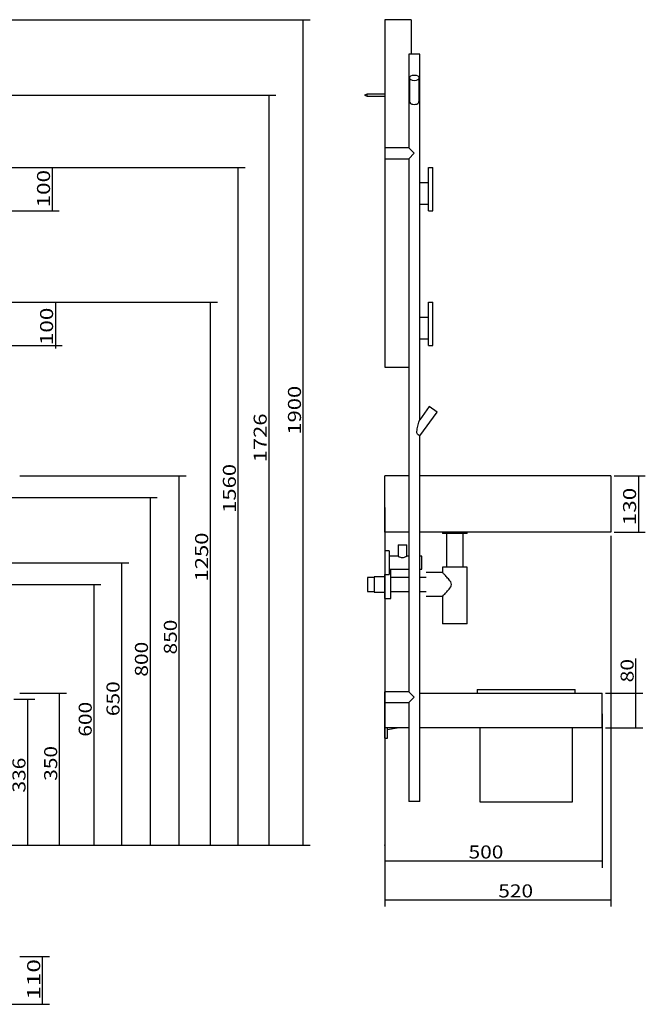
# Model space of a CAD drawing. Units: millimetres. Extents: x 77 to 4132, y 58 to 2972.
# Drawn here: x 2693 to 4132, y 624 to 2891 of the extents above; entities that cross this region are included whole.
import ezdxf

# ---------------------------------------------------------------- set-up
doc = ezdxf.new("R2010")
doc.units = ezdxf.units.MM
doc.layers.add('1', color=7, linetype='Continuous')
doc.layers.add('256', color=7, linetype='Continuous')
doc.styles.add('blockfont', font='simplex.shx')
doc.dimstyles.get("Standard").update_dxf_attribs({"dimtxt": 0.18, "dimasz": 0.18, "dimexe": 0.18, "dimexo": 0.0625, "dimgap": 0.09, "dimtad": 0, "dimtih": 1, "dimtoh": 1, "dimdec": 4, "dimzin": 0, "dimdsep": 46, "dimtxsty": 'Standard', "dimcen": 0.09, "dimadec": 0, "dimazin": 0, "dimtfac": 1, "dimtdec": 4, "dimtofl": 0, "dimtmove": 0, "dimatfit": 3, "dimfxl": 0, "dimtolj": 1, "dimtzin": 0, "dimarcsym": 0})

# ---------------------------------------------------------------- blocks, each defined once
blk = doc.blocks.new('ASSORTED_DRAFT1')
at = {"color": 252}
blk.add_solid([(4053.2, 865.1), (4023.2, 857), (4023.2, 873.1), (4053.2, 865.1)], dxfattribs=at)
blk = doc.blocks.new('ASSORTED_DRAFT2')
at = {"color": 252}
blk.add_solid([(3533.2, 865.1), (3563.2, 873.1), (3563.2, 857), (3533.2, 865.1)], dxfattribs=at)
blk = doc.blocks.new('ASSORTED_DRAFT3')
at = {"color": 252}
blk.add_solid([(2784.2, 1340.8), (2792.3, 1310.8), (2776.2, 1310.8), (2784.2, 1340.8)], dxfattribs=at)
blk = doc.blocks.new('ASSORTED_DRAFT4')
at = {"color": 252}
blk.add_solid([(2784.2, 990.8), (2776.2, 1020.8), (2792.3, 1020.8), (2784.2, 990.8)], dxfattribs=at)
blk = doc.blocks.new('ASSORTED_DRAFT5')
at = {"color": 252}
blk.add_solid([(3059.7, 1840.8), (3067.8, 1810.8), (3051.7, 1810.8), (3059.7, 1840.8)], dxfattribs=at)
blk = doc.blocks.new('ASSORTED_DRAFT6')
at = {"color": 252}
blk.add_solid([(3059.7, 990.8), (3051.7, 1020.8), (3067.8, 1020.8), (3059.7, 990.8)], dxfattribs=at)
blk = doc.blocks.new('ASSORTED_DRAFT7')
at = {"color": 252}
blk.add_solid([(3131.6, 2240.8), (3139.7, 2210.8), (3123.6, 2210.8), (3131.6, 2240.8)], dxfattribs=at)
blk = doc.blocks.new('ASSORTED_DRAFT8')
at = {"color": 252}
blk.add_solid([(3131.6, 990.8), (3123.6, 1020.8), (3139.7, 1020.8), (3131.6, 990.8)], dxfattribs=at)
blk = doc.blocks.new('ASSORTED_DRAFT9')
at = {"color": 252}
blk.add_solid([(3195.5, 2550.8), (3203.5, 2520.8), (3187.4, 2520.8), (3195.5, 2550.8)], dxfattribs=at)
blk = doc.blocks.new('ASSORTED_DRAFT10')
at = {"color": 252}
blk.add_solid([(3195.5, 990.8), (3187.4, 1020.8), (3203.5, 1020.8), (3195.5, 990.8)], dxfattribs=at)
blk = doc.blocks.new('ASSORTED_DRAFT11')
at = {"color": 252}
blk.add_solid([(2767.8, 2550.8), (2775.9, 2520.8), (2759.8, 2520.8), (2767.8, 2550.8)], dxfattribs=at)
blk = doc.blocks.new('ASSORTED_DRAFT12')
at = {"color": 252}
blk.add_solid([(2767.8, 2450.8), (2759.8, 2480.8), (2775.9, 2480.8), (2767.8, 2450.8)], dxfattribs=at)
blk = doc.blocks.new('_D17')
at = {"layer": '256', "color": 252}
for p, q in [((3533.2, 1767.8), (3533.2, 938.8)), ((4033.2, 1292.8), (4033.2, 938.8)), ((3533.2, 954.7), (4033.2, 954.7))]:
    blk.add_line(p, q, dxfattribs=at)
for points in [[(3533.2, 954.7), (3563.2, 962.7), (3563.2, 946.6), (3533.2, 954.7)], [(4033.2, 954.7), (4003.2, 946.6), (4003.2, 962.7), (4033.2, 954.7)]]:
    blk.add_solid(points, dxfattribs=at)
at = {"layer": '256', "color": 252, "insert": (3725.6, 960), "char_height": 30, "attachment_point": 7, "line_spacing_factor": 0.903614, "style": 'blockfont'}
blk.add_mtext('\\W01.177;\\Fsimplex.shx;500', dxfattribs=at)
blk = doc.blocks.new('_D23')
at = {"layer": '256', "color": 252}
for p, q in [((2693.2, 734.4), (2761, 734.4)), ((2745.1, 624.4), (2745.1, 734.4)), ((2393.2, 624.4), (2761, 624.4))]:
    blk.add_line(p, q, dxfattribs=at)
for points in [[(2745.1, 734.4), (2753.2, 704.4), (2737.1, 704.4), (2745.1, 734.4)], [(2745.1, 624.4), (2737.1, 654.4), (2753.2, 654.4), (2745.1, 624.4)]]:
    blk.add_solid(points, dxfattribs=at)
at = {"layer": '256', "color": 252, "insert": (2739.8, 635.1), "char_height": 30, "attachment_point": 7, "rotation": 90, "line_spacing_factor": 0.903614, "style": 'blockfont'}
blk.add_mtext('\\W01.369;\\Fsimplex.shx;110', dxfattribs=at)
blk = doc.blocks.new('_D25')
at = {"layer": '256', "color": 252}
for p, q in [((1715.4, 2890.8), (3361.2, 2890.8)), ((3345.3, 990.8), (3345.3, 2890.8)), ((1643.2, 990.8), (3361.2, 990.8))]:
    blk.add_line(p, q, dxfattribs=at)
for points in [[(3345.3, 2890.8), (3353.4, 2860.8), (3337.3, 2860.8), (3345.3, 2890.8)], [(3345.3, 990.8), (3337.3, 1020.8), (3353.4, 1020.8), (3345.3, 990.8)]]:
    blk.add_solid(points, dxfattribs=at)
at = {"layer": '256', "color": 252, "insert": (3340, 1935.5), "char_height": 30, "attachment_point": 7, "rotation": 90, "line_spacing_factor": 0.903614, "style": 'blockfont'}
blk.add_mtext('\\W01.239;\\Fsimplex.shx;1900', dxfattribs=at)
blk = doc.blocks.new('_D26')
at = {"layer": '256', "color": 252}
for p, q in [((1843.2, 2717), (3282.3, 2717)), ((3266.4, 990.8), (3266.4, 2717)), ((1643.2, 990.8), (3282.3, 990.8))]:
    blk.add_line(p, q, dxfattribs=at)
for points in [[(3266.4, 2717), (3274.4, 2687), (3258.4, 2687), (3266.4, 2717)], [(3266.4, 990.8), (3258.4, 1020.8), (3274.4, 1020.8), (3266.4, 990.8)]]:
    blk.add_solid(points, dxfattribs=at)
at = {"layer": '256', "color": 252, "insert": (3261.1, 1871.8), "char_height": 30, "attachment_point": 7, "rotation": 90, "line_spacing_factor": 0.903614, "style": 'blockfont'}
blk.add_mtext('\\W01.239;\\Fsimplex.shx;1726', dxfattribs=at)
blk = doc.blocks.new('_D28')
at = {"layer": '256', "color": 252}
for p, q in [((2593.2, 2240.8), (2790.7, 2240.8)), ((2774.8, 2240.8), (2774.8, 2134.1)), ((2593.2, 2140.8), (2790.7, 2140.8))]:
    blk.add_line(p, q, dxfattribs=at)
for points in [[(2774.8, 2240.8), (2782.8, 2210.8), (2766.8, 2210.8), (2774.8, 2240.8)], [(2774.8, 2140.8), (2766.8, 2170.8), (2782.8, 2170.8), (2774.8, 2140.8)]]:
    blk.add_solid(points, dxfattribs=at)
at = {"layer": '256', "color": 252, "insert": (2769.5, 2141.6), "char_height": 30, "attachment_point": 7, "rotation": 90, "line_spacing_factor": 0.903614, "style": 'blockfont'}
blk.add_mtext('\\W01.266;\\Fsimplex.shx;100', dxfattribs=at)
blk = doc.blocks.new('_D31')
at = {"layer": '256', "color": 252}
for p, q in [((2679.2, 1326.8), (2727.1, 1326.8)), ((2711.3, 990.8), (2711.3, 1326.8)), ((1643.2, 990.8), (2727.1, 990.8))]:
    blk.add_line(p, q, dxfattribs=at)
for points in [[(2711.3, 1326.8), (2719.3, 1296.8), (2703.2, 1296.8), (2711.3, 1326.8)], [(2711.3, 990.8), (2703.2, 1020.8), (2719.3, 1020.8), (2711.3, 990.8)]]:
    blk.add_solid(points, dxfattribs=at)
at = {"layer": '256', "color": 252, "insert": (2705.9, 1111.8), "char_height": 30, "attachment_point": 7, "rotation": 90, "line_spacing_factor": 0.903614, "style": 'blockfont'}
blk.add_mtext('\\W01.177;\\Fsimplex.shx;336', dxfattribs=at)
blk = doc.blocks.new('_D32')
at = {"layer": '256', "color": 252}
for p, q in [((805.2, 1790.8), (3009, 1790.8)), ((2993.1, 1790.8), (2993.1, 990.8)), ((1643.2, 990.8), (3009, 990.8))]:
    blk.add_line(p, q, dxfattribs=at)
for points in [[(2993.1, 1790.8), (3001.1, 1760.8), (2985, 1760.8), (2993.1, 1790.8)], [(2993.1, 990.8), (2985, 1020.8), (3001.1, 1020.8), (2993.1, 990.8)]]:
    blk.add_solid(points, dxfattribs=at)
at = {"layer": '256', "color": 252, "insert": (2987.8, 1378.6), "char_height": 30, "attachment_point": 7, "rotation": 90, "line_spacing_factor": 0.903614, "style": 'blockfont'}
blk.add_mtext('\\W01.177;\\Fsimplex.shx;800', dxfattribs=at)
blk = doc.blocks.new('_D34')
at = {"layer": '256', "color": 252}
for p, q in [((4110.9, 1260.8), (4110.9, 1420.2)), ((4041.1, 1340.8), (4126.8, 1340.8)), ((4041.1, 1260.8), (4126.8, 1260.8))]:
    blk.add_line(p, q, dxfattribs=at)
for points in [[(4110.9, 1340.8), (4119, 1310.8), (4102.9, 1310.8), (4110.9, 1340.8)], [(4110.9, 1260.8), (4102.9, 1290.8), (4119, 1290.8), (4110.9, 1260.8)]]:
    blk.add_solid(points, dxfattribs=at)
at = {"layer": '256', "color": 252, "insert": (4105.6, 1365.3), "char_height": 30, "attachment_point": 7, "rotation": 90, "line_spacing_factor": 0.903614, "style": 'blockfont'}
blk.add_mtext('\\W01.191;\\Fsimplex.shx;80', dxfattribs=at)
blk = doc.blocks.new('_D35')
at = {"layer": '256', "color": 252}
for p, q in [((4061.1, 1840.8), (4132.4, 1840.8)), ((4116.5, 1840.8), (4116.5, 1710.8)), ((4061.1, 1710.8), (4132.4, 1710.8))]:
    blk.add_line(p, q, dxfattribs=at)
for points in [[(4116.5, 1840.8), (4124.6, 1810.8), (4108.5, 1810.8), (4116.5, 1840.8)], [(4116.5, 1710.8), (4108.5, 1740.8), (4124.6, 1740.8), (4116.5, 1710.8)]]:
    blk.add_solid(points, dxfattribs=at)
at = {"layer": '256', "color": 252, "insert": (4111.2, 1727.1), "char_height": 30, "attachment_point": 7, "rotation": 90, "line_spacing_factor": 0.903614, "style": 'blockfont'}
blk.add_mtext('\\W01.266;\\Fsimplex.shx;130', dxfattribs=at)
blk = doc.blocks.new('_D36')
at = {"layer": '256', "color": 252}
for p, q in [((1643.9, 1590.8), (2879.6, 1590.8)), ((2863.8, 990.8), (2863.8, 1590.8)), ((1643.2, 990.8), (2879.6, 990.8))]:
    blk.add_line(p, q, dxfattribs=at)
for points in [[(2863.8, 1590.8), (2871.8, 1560.8), (2855.7, 1560.8), (2863.8, 1590.8)], [(2863.8, 990.8), (2855.7, 1020.8), (2871.8, 1020.8), (2863.8, 990.8)]]:
    blk.add_solid(points, dxfattribs=at)
at = {"layer": '256', "color": 252, "insert": (2858.4, 1240.4), "char_height": 30, "attachment_point": 7, "rotation": 90, "line_spacing_factor": 0.903614, "style": 'blockfont'}
blk.add_mtext('\\W01.177;\\Fsimplex.shx;600', dxfattribs=at)
blk = doc.blocks.new('_D37')
at = {"layer": '256', "color": 252}
for p, q in [((1693.2, 1640.8), (2943.6, 1640.8)), ((2927.7, 990.8), (2927.7, 1640.8)), ((1643.2, 990.8), (2943.6, 990.8))]:
    blk.add_line(p, q, dxfattribs=at)
for points in [[(2927.7, 1640.8), (2935.8, 1610.8), (2919.7, 1610.8), (2927.7, 1640.8)], [(2927.7, 990.8), (2919.7, 1020.8), (2935.8, 1020.8), (2927.7, 990.8)]]:
    blk.add_solid(points, dxfattribs=at)
at = {"layer": '256', "color": 252, "insert": (2922.4, 1287.7), "char_height": 30, "attachment_point": 7, "rotation": 90, "line_spacing_factor": 0.903614, "style": 'blockfont'}
blk.add_mtext('\\W01.177;\\Fsimplex.shx;650', dxfattribs=at)

msp = doc.modelspace()

# ---------------------------------------------------------------- linework, layer by layer
at = {"layer": '1', "color": 9}
for p, q in [((3593.2, 2890.8), (3533.2, 2890.8)), ((3533.2, 2890.8), (3533.2, 2090.8)), ((3593.2, 2890.8), (3593.2, 2811.2)), ((3588.3, 2811.2), (3588.3, 2595.7)), ((3613.3, 2811.2), (3588.3, 2811.2)), ((3613.3, 1970.1), (3613.3, 2811.2)), ((3589.8, 2756.7), (3589.8, 2705.4)), ((3611.8, 2705.5), (3611.8, 2756.7)), ((3492.2, 2719), (3486.2, 2717)), ((3486.2, 2717), (3492.2, 2715)), ((3533.2, 2719), (3492.2, 2719)), ((3492.2, 2715), (3492.2, 2719)), ((3492.2, 2715), (3533.2, 2715)), ((3588.3, 2595.7), (3533.3, 2595.7)), ((3533.3, 2595.7), (3533.3, 2570.7)), ((3588.3, 2595.7), (3600.8, 2583.2)), ((3533.3, 2570.7), (3588.3, 2570.7)), ((3588.3, 2570.7), (3600.8, 2583.2)), ((3588.3, 2570.7), (3588.3, 1343.7)), ((3633.2, 2450.8), (3633.2, 2550.8)), ((3633.2, 2550.8), (3643.2, 2550.8)), ((3643.2, 2450.8), (3643.2, 2550.8)), ((3613.3, 2515.8), (3633.2, 2515.8)), ((3613.3, 2465.8), (3633.2, 2465.8)), ((3633.2, 2450.8), (3643.2, 2450.8)), ((3633.2, 2140.8), (3633.2, 2240.8)), ((3633.2, 2240.8), (3643.2, 2240.8)), ((3643.2, 2140.8), (3643.2, 2240.8)), ((3613.3, 2205.8), (3633.2, 2205.8)), ((3613.3, 2155.8), (3633.2, 2155.8)), ((3633.2, 2140.8), (3643.2, 2140.8)), ((3533.2, 2090.8), (3588.3, 2090.8)), ((3635.3, 2000.4), (3613.2, 1970.1)), ((3653.1, 1987.5), (3635.3, 2000.4)), ((3613.3, 1932.7), (3653.1, 1987.5)), ((3613.3, 1091.2), (3613.3, 1932.7)), ((3533.2, 1710.8), (3533.2, 1840.8)), ((3588.3, 1840.8), (3533.2, 1840.8)), ((4053.2, 1840.8), (3613.3, 1840.8)), ((4053.2, 1840.8), (4053.2, 1710.8)), ((3588.3, 1710.8), (3533.2, 1710.8)), ((4053.2, 1710.8), (3613.3, 1710.8)), ((3665.8, 1710.8), (3665.8, 1708.3)), ((3694.2, 1708.3), (3665.8, 1708.3)), ((3675.2, 1708.3), (3675.2, 1630.8)), ((3722.6, 1708.3), (3694.2, 1708.3)), ((3713.1, 1630.8), (3713.1, 1708.3)), ((3722.6, 1708.3), (3722.6, 1710.8)), ((3563.4, 1681.7), (3563.4, 1655.8)), ((3563.4, 1681.7), (3573.4, 1681.7)), ((3573.4, 1681.7), (3583.4, 1681.7)), ((3583.4, 1655.7), (3583.4, 1681.7)), ((3543.2, 1667.8), (3533.2, 1667.8)), ((3533.2, 1667.8), (3533.2, 1613.8)), ((3543.2, 1667.8), (3543.2, 1613.8)), ((3563.4, 1655.8), (3543.2, 1655.8)), ((3588.3, 1655.8), (3583.3, 1655.8)), ((3618.2, 1655.8), (3613.3, 1655.8)), ((3618.2, 1625.8), (3618.2, 1655.8)), ((3533.2, 1613.8), (3543.2, 1613.8)), ((3533.2, 1558.3), (3533.2, 1613.8)), ((3543.2, 1625.8), (3588.3, 1625.8)), ((3547, 1623.3), (3543.2, 1623.3)), ((3547, 1558.3), (3547, 1623.3)), ((3613.3, 1625.8), (3618.2, 1625.8)), ((3665.8, 1618.1), (3628.4, 1618.1)), ((3628.4, 1618.1), (3628.4, 1618.1)), ((3665.8, 1630.8), (3665.8, 1618.1)), ((3694.2, 1630.8), (3665.8, 1630.8)), ((3722.6, 1630.8), (3694.2, 1630.8)), ((3722.6, 1499.9), (3722.6, 1630.8)), ((3508.2, 1606.8), (3493.2, 1606.8)), ((3493.2, 1606.8), (3493.2, 1574.8)), ((3533.2, 1608.3), (3508.2, 1608.3)), ((3508.2, 1608.3), (3508.2, 1573.3)), ((3588.3, 1606.8), (3547, 1606.8)), ((3628.4, 1606.8), (3613.3, 1606.8)), ((3493.2, 1574.8), (3508.2, 1574.8)), ((3508.2, 1573.3), (3533.2, 1573.3)), ((3547, 1574.8), (3588.3, 1574.8)), ((3613.3, 1574.8), (3628.4, 1574.8)), ((3533.2, 1558.3), (3547, 1558.3)), ((3628.4, 1563.5), (3665.8, 1563.5)), ((3665.8, 1563.5), (3665.8, 1499.9)), ((3694.2, 1499.9), (3665.8, 1499.9)), ((3722.6, 1499.9), (3694.2, 1499.9)), ((3533.2, 1340.8), (3533.3, 1340.8)), ((3533.2, 1260.8), (3533.2, 1340.8)), ((3588.3, 1343.7), (3533.3, 1343.7)), ((3533.3, 1318.7), (3533.3, 1343.7)), ((3588.3, 1343.7), (3600.8, 1331.2)), ((3613.3, 1340.8), (4033.2, 1340.8)), ((3745.2, 1348.8), (3745.2, 1340.8)), ((3745.2, 1348.8), (3971.2, 1348.8)), ((3971.2, 1340.8), (3971.2, 1348.8)), ((4033.2, 1260.8), (4033.2, 1340.8)), ((3533.3, 1318.7), (3588.3, 1318.7)), ((3588.3, 1318.7), (3600.8, 1331.2)), ((3588.3, 1318.7), (3588.3, 1091.2)), ((3588.3, 1260.8), (3533.2, 1260.8)), ((3533.2, 1236.8), (3533.2, 1260.8)), ((3539.2, 1236.8), (3539.2, 1260.8)), ((3539.2, 1256.8), (3561.2, 1260.8)), ((4033.2, 1260.8), (3613.3, 1260.8)), ((3751.7, 1260.8), (3751.7, 1090.8)), ((3964.7, 1090.8), (3964.7, 1260.8)), ((3533.2, 1236.8), (3539.2, 1236.8)), ((3613.3, 1091.2), (3588.3, 1091.2)), ((3751.7, 1090.8), (3964.7, 1090.8))]:
    msp.add_line(p, q, dxfattribs=at)
msp.add_ellipse((3600.8, 2756.7), major_axis=(11, 0), ratio=0.602639, dxfattribs=at)
for points, knots in [([(3589.8, 2705.5), (3589.8, 2704.6), (3589.8, 2703.6), (3590.1, 2701.6), (3590.3, 2700.7), (3591.6, 2698.3), (3593, 2697.3), (3596.5, 2696.1), (3598.6, 2695.8), (3602.8, 2695.8), (3604.9, 2696.1), (3608.4, 2697.3), (3609.9, 2698.2), (3611.2, 2700.5), (3611.4, 2701.5), (3611.7, 2703.4), (3611.8, 2704.4), (3611.8, 2705.4)], [0, 0, 0, 0, 0.078461, 0.078461, 0.162647, 0.162647, 0.331017, 0.331017, 0.499388, 0.499388, 0.667759, 0.667759, 0.836129, 0.836129, 0.920315, 0.920315, 1, 1, 1, 1]), ([(3613.3, 1932.7), (3613.3, 1932.7), (3612.7, 1933), (3610.7, 1934.3), (3609.3, 1935.3), (3607.6, 1937.7), (3607.2, 1938.7), (3606.7, 1940.8), (3606.7, 1941.8), (3606.8, 1945), (3607.1, 1947.1), (3608.4, 1953.3), (3609.5, 1957.3), (3611.2, 1963.1), (3611.7, 1965), (3612.5, 1967.5), (3612.7, 1968.3), (3613.1, 1969.6), (3613.3, 1970.1), (3613.3, 1970.2)], [0, 0, 0, 0, 0.125023, 0.125023, 0.250047, 0.250047, 0.312558, 0.312558, 0.37507, 0.37507, 0.500093, 0.500093, 0.75014, 0.75014, 0.875163, 0.875163, 0.937675, 0.937675, 1, 1, 1, 1]), ([(3583.4, 1655.8), (3583.4, 1655.8), (3583.4, 1655.8), (3583.4, 1655.8), (3583.1, 1655.6), (3582.1, 1654.9), (3581.3, 1654.5), (3578.6, 1653), (3576.1, 1651.9), (3570.6, 1651.9), (3568.1, 1653), (3564.5, 1654.9), (3563.4, 1655.8), (3563.4, 1655.8)], [0, 0, 0, 0, 0.000001, 0.000001, 0.125001, 0.125001, 0.250001, 0.250001, 0.500001, 0.500001, 0.75, 0.75, 1, 1, 1, 1]), ([(3583.4, 1655.8), (3583.4, 1655.8), (3583.4, 1655.8), (3583.4, 1655.8), (3583.1, 1655.6), (3582.1, 1654.9), (3581.3, 1654.5), (3578.6, 1653), (3576.1, 1651.9), (3570.6, 1651.9), (3568.1, 1653), (3564.5, 1654.9), (3563.4, 1655.8), (3563.4, 1655.8)], [0, 0, 0, 0, 0.000001, 0.000001, 0.125001, 0.125001, 0.250001, 0.250001, 0.500001, 0.500001, 0.75, 0.75, 1, 1, 1, 1]), ([(3665.8, 1563.5), (3665.8, 1563.5), (3665.7, 1563.4), (3665.8, 1563.5), (3666.7, 1564.4), (3669.7, 1567.6), (3671.7, 1569.7), (3676.2, 1574.6), (3678.7, 1577.3), (3682.3, 1581.8), (3683.5, 1583.3), (3685.5, 1586.8), (3686.4, 1588.7), (3686.4, 1592.8), (3685.5, 1594.7), (3683.5, 1598.2), (3682.3, 1599.7), (3678.7, 1604.2), (3676.2, 1607), (3672.9, 1610.6), (3671.8, 1611.7), (3669.8, 1613.8), (3668.9, 1614.8), (3667.4, 1616.3), (3666.8, 1617), (3666, 1617.9), (3665.8, 1618.1), (3665.8, 1618.1)], [0, 0, 0, 0, 0.000721, 0.000721, 0.125631, 0.125631, 0.250541, 0.250541, 0.375451, 0.375451, 0.437906, 0.437906, 0.500361, 0.500361, 0.562816, 0.562816, 0.625271, 0.625271, 0.75018, 0.75018, 0.812635, 0.812635, 0.87509, 0.87509, 0.937545, 0.937545, 1, 1, 1, 1])]:
    msp.add_open_spline(points, degree=3, knots=knots, dxfattribs=at)
at = {"layer": '1', "color": 172}
msp.add_point((3533.2, 990.8), dxfattribs=at)
at = {"layer": '256', "color": 252}
for p, q in [((2593.2, 2550.8), (3211.3, 2550.8)), ((2593.2, 2550.8), (2783.7, 2550.8)), ((2767.8, 2450.8), (2767.8, 2550.8)), ((3195.5, 990.8), (3195.5, 2550.8)), ((2593.2, 2450.8), (2783.7, 2450.8)), ((2593.2, 2240.8), (3147.5, 2240.8)), ((3131.6, 990.8), (3131.6, 2240.8)), ((2693.2, 1840.8), (3075.6, 1840.8)), ((3059.7, 990.8), (3059.7, 1840.8)), ((3533.2, 1702.8), (3533.2, 849.2)), ((4053.2, 1702.8), (4053.2, 849.2)), ((2693.2, 1340.8), (2800.1, 1340.8)), ((2784.2, 990.8), (2784.2, 1340.8)), ((1643.2, 990.8), (2800.1, 990.8)), ((1643.2, 990.8), (3075.6, 990.8)), ((1643.2, 990.8), (3147.5, 990.8)), ((1643.2, 990.8), (3211.3, 990.8)), ((3533.2, 865.1), (4053.2, 865.1))]:
    msp.add_line(p, q, dxfattribs=at)

# ---------------------------------------------------------------- block references
for name in ['ASSORTED_DRAFT11', 'ASSORTED_DRAFT9', 'ASSORTED_DRAFT12', 'ASSORTED_DRAFT7', 'ASSORTED_DRAFT5', 'ASSORTED_DRAFT3', 'ASSORTED_DRAFT4', 'ASSORTED_DRAFT6', 'ASSORTED_DRAFT8', 'ASSORTED_DRAFT10', 'ASSORTED_DRAFT2', 'ASSORTED_DRAFT1']:
    msp.add_blockref(name, (0, 0), dxfattribs=at)

# ---------------------------------------------------------------- texts
at = {"layer": '256', "color": 252, "char_height": 30, "attachment_point": 7, "rotation": 90, "line_spacing_factor": 0.903614, "style": 'blockfont'}
for s, insert in [('\\W01.266;\\Fsimplex.shx;100', (2762.5, 2458.6)), ('\\W01.239;\\Fsimplex.shx;1560', (3190.2, 1755.6)), ('\\W01.239;\\Fsimplex.shx;1250', (3126.3, 1597.7)), ('\\W01.177;\\Fsimplex.shx;850', (3054.4, 1429.6)), ('\\W01.177;\\Fsimplex.shx;350', (2778.9, 1138.8))]:
    msp.add_mtext(s, dxfattribs=dict(at, insert=insert))
at = {"layer": '256', "color": 252, "insert": (3794, 870.4), "char_height": 30, "attachment_point": 7, "line_spacing_factor": 0.903614, "style": 'blockfont'}
msp.add_mtext('\\W01.177;\\Fsimplex.shx;520', dxfattribs=at)

# ---------------------------------------------------------------- dimensions: what is measured, and where the dimension line sits
at = {"layer": '256', "color": 252}
for base, p1, p2, picture, middle in [((3315.3, 1991.9), (1643.2, 990.8), (1715.4, 2890.8), '_D25', (3315.3, 1991.9)), ((3236.4, 1928.2), (1643.2, 990.8), (1843.2, 2717), '_D26', (3236.4, 1928.2)), ((2744.8, 2181.6), (2593.2, 2240.8), (2593.2, 2140.8), '_D28', (2744.8, 2181.6)), ((4086.5, 1767.1), (4061.1, 1840.8), (4061.1, 1710.8), '_D35', (4086.5, 1767.1)), ((2963.1, 1418.6), (805.2, 1790.8), (1643.2, 990.8), '_D32', (2963.1, 1418.6)), ((2897.7, 1327.7), (1643.2, 990.8), (1693.2, 1640.8), '_D37', (2897.7, 1327.7)), ((2833.8, 1280.5), (1643.2, 990.8), (1643.9, 1590.8), '_D36', (2833.8, 1280.5)), ((4080.9, 1389), (4041.1, 1260.8), (4041.1, 1340.8), '_D34', (4080.9, 1389)), ((2681.3, 1151.8), (1643.2, 990.8), (2679.2, 1326.8), '_D31', (2681.3, 1151.8)), ((2715.1, 675.1), (2393.2, 624.4), (2693.2, 734.4), '_D23', (2715.1, 675.1))]:
    dim = msp.add_linear_dim(base=base, p1=p1, p2=p2, angle=90, text=' <> ', dimstyle='Standard', override={"dimtxt": 30, "dimasz": 30, "dimexe": 15.875, "dimexo": 7.9375, "dimgap": 7.9375, "dimtad": 1, "dimtih": 0, "dimdec": 0, "dimzin": 8, "dimclrd": 252, "dimclre": 252, "dimclrt": 252, "dimtm": -0.005, "dimtdec": 2}, dxfattribs=at)
    dim.commit()
    dim.dimension.update_dxf_attribs({"geometry": picture, "text_midpoint": middle})
dim = msp.add_linear_dim(base=(3765.6, 984.7), p1=(3533.2, 1767.8), p2=(4033.2, 1292.8), text=' <> ', dimstyle='Standard', override={"dimtxt": 30, "dimasz": 30, "dimexe": 15.875, "dimexo": 7.9375, "dimgap": 7.9375, "dimtad": 1, "dimtih": 0, "dimdec": 0, "dimzin": 8, "dimclrd": 252, "dimclre": 252, "dimclrt": 252, "dimtm": -0.005, "dimtdec": 2}, dxfattribs=at)
dim.commit()
dim.dimension.update_dxf_attribs({"geometry": '_D17', "text_midpoint": (3765.6, 984.7)})

doc.saveas('drawing.dxf')
